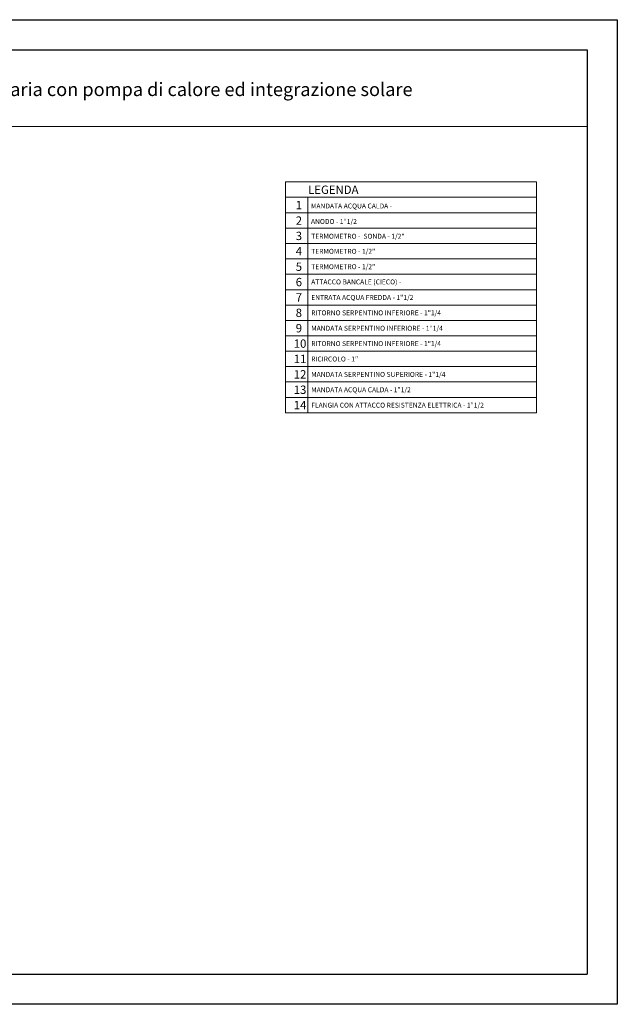
# Model space of a CAD drawing. Extents: x -2803 to 10085, y -93490 to 2720.
# Drawn here: x 1973 to 5557, y -93490 to -87590 of the extents above; entities that cross this region are included whole.
import ezdxf

# ---------------------------------------------------------------- set-up
doc = ezdxf.new("R2010")
doc.units = 0
doc.header["$MEASUREMENT"] = 0
doc.layers.get('0').update_dxf_attribs({"linetype": 'CONTINUOUS'})
doc.layers.add('format', color=7, linetype='CONTINUOUS')
doc.layers.add('Testi', color=7, linetype='CONTINUOUS', lineweight=0)
doc.styles.add('CALIBRI', font='calibri.ttf')
doc.styles.add('Century', font='GOTHIC.TTF')

msp = doc.modelspace()

# ---------------------------------------------------------------- linework, layer by layer
at = {"linetype": 'Continuous', "lineweight": 0, "transparency": 33554687}
msp.add_line((-2623.043, -88229.375), (5376.957, -88229.375), dxfattribs=at)
at = {"layer": 'format', "color": 7, "linetype": 'Continuous'}
for p, q in [((-2803.043, -87589.798), (5556.957, -87589.798)), ((5556.957, -87589.798), (5556.957, -93489.798)), ((5556.957, -93489.798), (-2803.043, -93489.798))]:
    msp.add_line(p, q, dxfattribs=at)
at = {"layer": 'format', "color": 4, "linetype": 'Continuous'}
for p, q in [((-2623.043, -87769.798), (5376.957, -87769.798)), ((-2623.043, -87769.798), (5376.957, -87769.798)), ((5376.957, -87769.798), (5376.957, -93309.798)), ((-2623.043, -93309.798), (5376.957, -93309.798))]:
    msp.add_line(p, q, dxfattribs=at)
at = {"layer": 'Testi', "color": 8, "linetype": 'Continuous', "lineweight": 0, "transparency": 33554687}
for p, q in [((3567.665, -88560.577), (3567.665, -89945.1)), ((5071.975, -88560.577), (5071.975, -89945.1)), ((3701.352, -88653.882), (3701.352, -89945.1))]:
    msp.add_line(p, q, dxfattribs=at)
at = {"layer": 'Testi', "color": 8, "lineweight": 0, "transparency": 33554687}
for p, q in [((5071.975, -88560.577), (3567.665, -88560.577)), ((5071.975, -88653.882), (3567.665, -88653.882)), ((5071.975, -88746.668), (3567.665, -88746.668)), ((5071.975, -88839.455), (3567.665, -88839.455)), ((5071.975, -88931.042), (3567.665, -88931.042)), ((5071.975, -89023.23), (3567.665, -89023.23)), ((5071.975, -89115.417), (3567.665, -89115.417)), ((5071.975, -89207.604), (3567.665, -89207.604)), ((5071.975, -89299.791), (3567.665, -89299.791)), ((5071.975, -89391.978), (3567.665, -89391.978)), ((5071.975, -89484.165), (3567.665, -89484.165)), ((5071.975, -89576.352), (3567.665, -89576.352)), ((5071.975, -89668.539), (3567.665, -89668.539)), ((5071.975, -89760.726), (3567.665, -89760.726)), ((5071.975, -89852.913), (3567.665, -89852.913)), ((5071.975, -89945.1), (3567.665, -89945.1))]:
    msp.add_line(p, q, dxfattribs=at)

# ---------------------------------------------------------------- texts
at = {"layer": 'Testi', "lineweight": 0, "transparency": 33554687, "attachment_point": 4}
for s, insert, char_height, width, style in [('{\\C7;UBHP 2000 DC - Bollitore per la produzione di acqua calda sanitaria con pompa di calore ed integrazione solare}', (-1301.55, -88007.406), 80, 5738.16945, 'CALIBRI'), ('{\\fCentury Gothic|b1|i0|c0|p34;\\C7;LEGENDA}', (3702.845, -88608.8), 50, 1086.58434, 'Century'), ('{\\C7;1}', (3628.665, -88701.001), 50, 70.15895, 'Century'), ('{\\C7;MANDATA ACQUA CALDA -}', (3720.057, -88706.207), 29.53218, 1076.11733, 'Century'), ('{\\C7;2}', (3628.665, -88793.788), 50, 70.15895, 'Century'), ('{\\C7;ANODO - 1"1/2}', (3720.057, -88798.993), 29.53218, 1076.11733, 'Century'), ('{\\C7;3}', (3628.665, -88885.376), 50, 70.15895, 'Century'), ('{\\C7;TERMOMETRO -  SONDA - 1/2"}', (3721.457, -88887.357), 29.53218, 1086.58434, 'Century'), ('{\\C7;4}', (3628.665, -88977.563), 50, 70.15895, 'Century'), ('{\\C7;TERMOMETRO - 1/2"}', (3721.457, -88977.745), 29.53218, 1086.58434, 'Century'), ('{\\C7;5}', (3628.665, -89069.75), 50, 70.15895, 'Century'), ('{\\C7;TERMOMETRO - 1/2"}', (3721.457, -89069.932), 29.53218, 1086.58434, 'Century'), ('{\\C7;6}', (3628.665, -89161.937), 50, 70.15895, 'Century'), ('{\\C7;ATTACCO BANCALE (CIECO) -}', (3721.457, -89161.261), 29.53218, 1337.82971, 'Century'), ('{\\C7;7}', (3628.665, -89254.124), 50, 70.15895, 'Century'), ('{\\C7;ENTRATA ACQUA FREDDA - 1"1/2}', (3721.457, -89254.306), 29.53218, 1086.58434, 'Century'), ('{\\C7;8}', (3628.665, -89346.311), 50, 70.15895, 'Century'), ('{\\C7;RITORNO SERPENTINO INFERIORE - 1"1/4}', (3721.457, -89346.493), 29.53218, 1086.58434, 'Century'), ('{\\C7;9}', (3628.665, -89438.498), 50, 70.15895, 'Century'), ('{\\C7;MANDATA SERPENTINO INFERIORE - 1"1/4}', (3721.457, -89438.68), 29.53218, 1086.58434, 'Century'), ('{\\C7;10}', (3616.869, -89530.685), 50, 70.15895, 'Century'), ('{\\C7;RITORNO SERPENTINO INFERIORE - 1"1/4}', (3721.457, -89530.867), 29.53218, 1086.58434, 'Century'), ('{\\C7;11}', (3616.869, -89622.872), 50, 70.15895, 'Century'), ('{\\C7;RICIRCOLO - 1"}', (3721.457, -89623.054), 29.53218, 1086.58434, 'Century'), ('{\\C7;12}', (3616.869, -89715.059), 50, 70.15895, 'Century'), ('{\\C7;MANDATA SERPENTINO SUPERIORE - 1"1/4}', (3721.457, -89715.241), 29.53218, 1086.58434, 'Century'), ('{\\C7;13}', (3616.869, -89807.246), 50, 70.15895, 'Century'), ('{\\C7;MANDATA ACQUA CALDA - 1"1/2}', (3721.457, -89807.428), 29.53218, 1086.58434, 'Century'), ('{\\C7;14}', (3616.869, -89899.433), 50, 70.15895, 'Century'), ('{\\C7;FLANGIA CON ATTACCO RESISTENZA ELETTRICA - 1"1/2}', (3721.457, -89899.615), 29.53218, 1086.58434, 'Century')]:
    msp.add_mtext(s, dxfattribs=dict(at, insert=insert, char_height=char_height, width=width, style=style))

doc.saveas('drawing.dxf')
